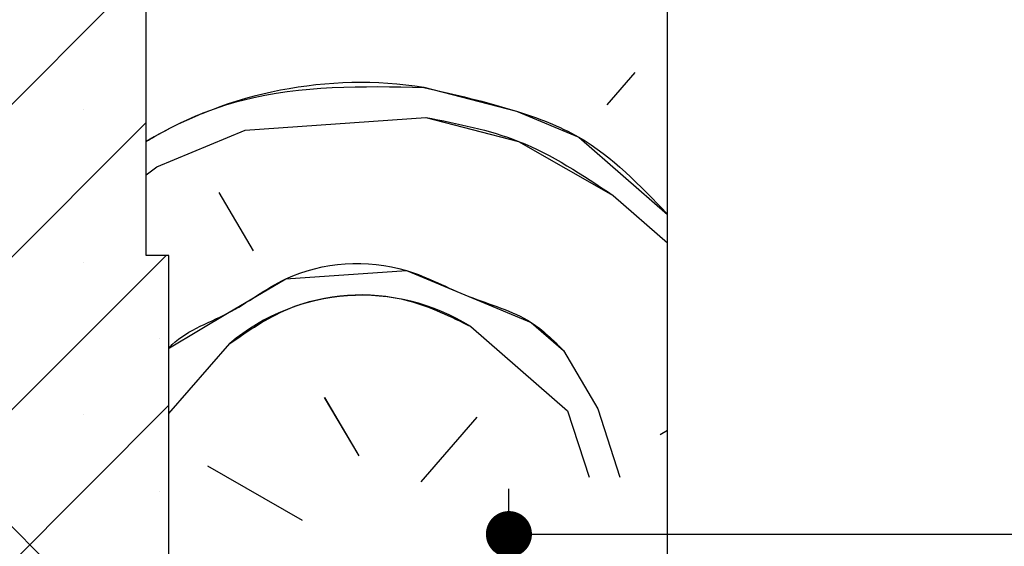
# Model space of a CAD drawing. Extents: x 3 to 210, y -12 to 296.
# Drawn here: x 40 to 62, y 55 to 67 of the extents above; entities that cross this region are included whole.
import ezdxf

# ---------------------------------------------------------------- set-up
doc = ezdxf.new("R2010")
doc.units = 0
doc.linetypes.add('SLD-CONTINUE', pattern=[0])
doc.layers.get('0').update_dxf_attribs({"linetype": 'CONTINUOUS'})
doc.layers.add('FORMAT', color=7, linetype='SLD-CONTINUE')
doc.styles.add('SLDTEXTSTYLE0', font='TXT', dxfattribs={"width": 0.75})
doc.dimstyles.new('SLDDIMSTYLE1', dxfattribs={"dimtxt": 2.910417, "dimasz": 1.016, "dimexe": 0, "dimexo": 0.0625, "dimgap": 0.727604, "dimtad": 1, "dimlfac": 4, "dimrnd": 1e-09, "dimzin": 12, "dimdsep": 46, "dimtxsty": 'SLDTEXTSTYLE0', "dimblk1": 'DOT', "dimblk2": 'DOT', "dimsah": 1, "dimcen": 0.09, "dimadec": 0, "dimazin": 0, "dimtfac": 1, "dimtofl": 0, "dimtmove": 0, "dimatfit": 3, "dimldrblk": 'DOT', "dimfxl": 1, "dimtolj": 1, "dimtzin": 12, "dimarcsym": 0})

# ---------------------------------------------------------------- blocks, each defined once
blk = doc.blocks.new('_DOT')
at = {"color": 0, "linetype": 'ByBlock'}
blk.add_line((-0.5, 0), (-1, 0), dxfattribs=at)
at = {"color": 0, "linetype": 'ByBlock', "const_width": 0.5}
blk.add_lwpolyline([(-0.25, 0, 1), (0.25, 0, 1)], format="xyb", close=True, dxfattribs=at)
blk = doc.blocks.new('_D_3')
at = {"layer": 'FORMAT'}
for p, q in [((171.553, 70.768), (171.553, 69.962)), ((171.553, 68.962), (54.421, 68.962))]:
    blk.add_line(p, q, dxfattribs=at)
at = {"layer": 'FORMAT', "xscale": 1.016, "yscale": 1.016, "rotation": 180.0000000000004}
blk.add_blockref('_DOT', (54.421, 68.962, -126.225), dxfattribs=at)
at = {"layer": 'FORMAT', "xscale": 1.016, "yscale": 1.016}
blk.add_blockref('_DOT', (171.553, 68.962, -126.225), dxfattribs=at)
at = {"layer": 'FORMAT', "attachment_point": 1, "style": 'SLDTEXTSTYLE0'}
for s, insert, char_height in [('Passage libre huisserie (L1+L2-41) :', (76.555, 72.713), 2.91042), ('1419', (140.816, 72.713), 2.9104)]:
    blk.add_mtext(s, dxfattribs=dict(at, insert=insert, char_height=char_height))
blk = doc.blocks.new('_D_6')
at = {"color": 7, "linetype": 'SLD-CONTINUE'}
for p, q in [((50.921, 42.518), (50.921, 56.624)), ((120.748, 45.018), (120.748, 56.624)), ((50.921, 55.624), (120.748, 55.624))]:
    blk.add_line(p, q, dxfattribs=at)
at = {"color": 7, "linetype": 'SLD-CONTINUE', "xscale": 1.016, "yscale": 1.016, "rotation": 180.0000000000004}
blk.add_blockref('_DOT', (50.921, 55.624, -126.225), dxfattribs=at)
at = {"color": 7, "linetype": 'SLD-CONTINUE', "xscale": 1.016, "yscale": 1.016}
blk.add_blockref('_DOT', (120.748, 55.624, -126.225), dxfattribs=at)
at = {"color": 7, "linetype": 'SLD-CONTINUE', "attachment_point": 1, "style": 'SLDTEXTSTYLE0'}
for s, insert, char_height in [('Cote nominale du', (68.671, 64), 2.91042), ('journalier (L1) :', (68.498, 59.376), 2.91042), ('930', (96.719, 59.376), 2.9104)]:
    blk.add_mtext(s, dxfattribs=dict(at, insert=insert, char_height=char_height))
blk = doc.blocks.new('SW_HATCH_0')
at = {"color": 0, "linetype": 'SLD-CONTINUE'}
for p, q in [((-130.023, 15.423), (-136.929, 8.517)), ((-119.244, 13.153), (-119.863, 12.442)), ((-131.417, 12.345), (-131.417, 12.345)), ((-130.023, 12.056), (-144.523, -2.444)), ((-127.843, 11.883), (-123.853, 12.162)), ((-129.792, 11.079), (-127.843, 11.883)), ((-130.023, 10.901), (-129.792, 11.079)), ((-127.657, 9.223), (-128.415, 10.507)), ((-119.723, 10.446), (-118.523, 9.403)), ((-129.586, 9.125), (-144.523, -5.812)), ((-131.417, 8.978), (-131.417, 8.978)), ((-122.862, 7.554), (-120.728, 5.698)), ((-129.733, 7.294), (-129.733, 7.294)), ((-129.523, 5.64), (-128.183, 7.182)), ((-120.821, 7.028), (-120.063, 5.745)), ((-126.095, 5.991), (-125.337, 4.708)), ((-129.523, 5.821), (-144.523, -9.179)), ((-120.728, 5.698), (-120.253, 4.239)), ((-120.063, 5.745), (-119.572, 4.239)), ((-131.417, 5.61), (-131.417, 5.61)), ((-123.96, 4.135), (-122.723, 5.559)), ((-118.686, 5.173), (-118.523, 5.269)), ((-126.574, 3.284), (-128.662, 4.475)), ((-129.733, 3.926), (-129.733, 3.926))]:
    blk.add_line(p, q, dxfattribs=at)
at = {"color": 0, "linetype": 'SLD-CONTINUE', "flags": 128}
for points in [[(-123.899, 12.828), (-121.858, 12.302), (-120.481, 11.73), (-118.523, 10.027)], [(-123.899, 12.828), (-121.858, 12.302), (-120.481, 11.73), (-118.523, 10.027)], [(-123.899, 12.828), (-121.858, 12.302), (-120.481, 11.73), (-118.523, 10.027)], [(-123.899, 12.828), (-121.858, 12.302), (-120.481, 11.73), (-118.523, 10.027)], [(-123.853, 12.162), (-121.811, 11.637), (-119.723, 10.446)], [(-123.853, 12.162), (-121.811, 11.637), (-119.723, 10.446)], [(-123.853, 12.162), (-121.811, 11.637), (-119.723, 10.446)], [(-123.853, 12.162), (-121.811, 11.637), (-119.723, 10.446)], [(-129.523, 7.077), (-129.513, 7.089), (-128.229, 7.847), (-126.946, 8.605), (-124.285, 8.791), (-122.909, 8.219), (-121.532, 7.647), (-120.821, 7.028)], [(-129.523, 7.077), (-129.513, 7.089), (-128.229, 7.847), (-126.946, 8.605), (-124.285, 8.791), (-122.909, 8.219), (-121.532, 7.647), (-120.821, 7.028)], [(-129.523, 7.077), (-129.513, 7.089), (-128.229, 7.847), (-126.946, 8.605), (-124.285, 8.791), (-122.909, 8.219), (-121.532, 7.647), (-120.821, 7.028)], [(-129.523, 7.077), (-129.513, 7.089), (-128.229, 7.847), (-126.946, 8.605), (-124.285, 8.791), (-122.909, 8.219), (-121.532, 7.647), (-120.821, 7.028)]]:
    blk.add_lwpolyline(points, dxfattribs=at)
at = {"color": 0, "linetype": 'SLD-CONTINUE'}
for centre, radius, start, end in [((-125.295, 3.676), 9.257, 81.3298, 120.71), ((-125.267, 3.71), 4.534, 57.9724, 130.0274)]:
    blk.add_arc(centre, radius, start, end, dxfattribs=at)

msp = doc.modelspace()

# ---------------------------------------------------------------- linework, layer by layer
at = {"color": 7, "linetype": 'SLD-CONTINUE'}
for p, q in [((54.42074, 53.26845), (54.42074, 69.76845)), ((42.92074, 61.76845), (42.92074, 68.26845)), ((42.92074, 68.06681), (36.01429, 61.16036)), ((42.92074, 68.06681), (36.01429, 61.16036)), ((42.92074, 68.06681), (36.01429, 61.16036)), ((42.92074, 68.06681), (36.01429, 61.16036)), ((53.69924, 65.79652), (53.0807, 65.08497)), ((53.69924, 65.79652), (53.0807, 65.08497)), ((53.69924, 65.79652), (53.0807, 65.08497)), ((53.69924, 65.79652), (53.0807, 65.08497)), ((45.1002, 64.52692), (49.09046, 64.80595)), ((45.1002, 64.52692), (49.09046, 64.80595)), ((45.1002, 64.52692), (49.09046, 64.80595)), ((45.1002, 64.52692), (49.09046, 64.80595)), ((42.92074, 64.69922), (28.42075, 50.19922)), ((42.92074, 64.69922), (28.42075, 50.19922)), ((42.92074, 64.69922), (28.42075, 50.19922)), ((42.92074, 64.69922), (28.42075, 50.19922)), ((43.15159, 63.72237), (45.10021, 64.52693)), ((43.15159, 63.72237), (45.10021, 64.52693)), ((43.15159, 63.72237), (45.10021, 64.52693)), ((43.15159, 63.72237), (45.10021, 64.52693)), ((42.92074, 63.54401), (43.15159, 63.72236)), ((42.92074, 63.54401), (43.15159, 63.72236)), ((42.92074, 63.54401), (43.15159, 63.72236)), ((42.92074, 63.54401), (43.15159, 63.72236)), ((45.28627, 61.86675), (44.52822, 63.15033)), ((45.28627, 61.86675), (44.52822, 63.15033)), ((45.28627, 61.86675), (44.52822, 63.15033)), ((45.28627, 61.86675), (44.52822, 63.15033)), ((53.22024, 63.08984), (54.42074, 62.04625)), ((53.22024, 63.08984), (54.42074, 62.04625)), ((53.22024, 63.08984), (54.42074, 62.04625)), ((53.22024, 63.08984), (54.42074, 62.04625)), ((43.35758, 61.76845), (28.42075, 46.83162)), ((43.35758, 61.76845), (28.42075, 46.83162)), ((43.35758, 61.76845), (28.42075, 46.83162)), ((43.35758, 61.76845), (28.42075, 46.83162)), ((43.42075, 61.76845), (42.92074, 61.76845)), ((43.42075, 49.76845), (43.42075, 61.76845)), ((50.08103, 60.19716), (52.21567, 58.34154)), ((50.08103, 60.19716), (52.21567, 58.34154)), ((50.08103, 60.19716), (52.21567, 58.34154)), ((50.08103, 60.19716), (52.21567, 58.34154)), ((43.42075, 58.28368), (44.76069, 59.82511)), ((43.42075, 58.28368), (44.76069, 59.82511)), ((43.42075, 58.28368), (44.76069, 59.82511)), ((43.42075, 58.28368), (44.76069, 59.82511)), ((52.12268, 59.67164), (52.88074, 58.38805)), ((52.12268, 59.67164), (52.88074, 58.38805)), ((52.12268, 59.67164), (52.88074, 58.38805)), ((52.12268, 59.67164), (52.88074, 58.38805)), ((43.42075, 58.46402), (28.42075, 43.46402)), ((43.42075, 58.46402), (28.42075, 43.46402)), ((43.42075, 58.46402), (28.42075, 43.46402)), ((43.42075, 58.46402), (28.42075, 43.46402)), ((46.84885, 58.63456), (47.6069, 57.35098)), ((46.84885, 58.63456), (47.6069, 57.35098)), ((46.84885, 58.63456), (47.6069, 57.35098)), ((46.84885, 58.63456), (47.6069, 57.35098)), ((52.2157, 58.34156), (52.6909, 56.8822)), ((52.2157, 58.34156), (52.6909, 56.8822)), ((52.2157, 58.34156), (52.6909, 56.8822)), ((52.2157, 58.34156), (52.6909, 56.8822)), ((52.88074, 58.38807), (53.37108, 56.8822)), ((52.88074, 58.38807), (53.37108, 56.8822)), ((52.88074, 58.38807), (53.37108, 56.8822)), ((52.88074, 58.38807), (53.37108, 56.8822)), ((42.92074, 52.82023), (37.61745, 58.12353)), ((48.98349, 56.77894), (50.22055, 58.20203)), ((48.98349, 56.77894), (50.22055, 58.20203)), ((48.98349, 56.77894), (50.22055, 58.20203)), ((48.98349, 56.77894), (50.22055, 58.20203)), ((54.25731, 57.81601), (54.42074, 57.91253)), ((54.25731, 57.81601), (54.42074, 57.91253)), ((54.25731, 57.81601), (54.42074, 57.91253)), ((54.25731, 57.81601), (54.42074, 57.91253)), ((46.36981, 55.92785), (44.28166, 57.11842)), ((46.36981, 55.92785), (44.28166, 57.11842)), ((46.36981, 55.92785), (44.28166, 57.11842)), ((46.36981, 55.92785), (44.28166, 57.11842))]:
    msp.add_line(p, q, dxfattribs=at)
for points, knots in [([(42.92074, 64.27855), (42.98201, 64.3151), (43.64659, 64.71155), (45.62946, 65.54035), (47.69278, 65.49844), (49.04396, 65.47099)], [0, 0, 0, 0, 0.03386247, 0.36731684, 1, 1, 1, 1]), ([(42.92074, 64.27855), (42.98201, 64.3151), (43.64659, 64.71155), (45.62946, 65.54035), (47.69278, 65.49844), (49.04396, 65.47099)], [0, 0, 0, 0, 0.03386247, 0.36731684, 1, 1, 1, 1]), ([(42.92074, 64.27855), (42.98201, 64.3151), (43.64659, 64.71155), (45.62946, 65.54035), (47.69278, 65.49844), (49.04396, 65.47099)], [0, 0, 0, 0, 0.03386247, 0.36731684, 1, 1, 1, 1]), ([(42.92074, 64.27855), (42.98201, 64.3151), (43.64659, 64.71155), (45.62946, 65.54035), (47.69278, 65.49844), (49.04396, 65.47099)], [0, 0, 0, 0, 0.03386247, 0.36731684, 1, 1, 1, 1]), ([(49.04397, 65.47098), (49.72755, 65.31394), (50.89449, 65.04585), (52.85719, 64.31159), (53.8134, 63.30819), (54.42074, 62.67087)], [0, 0, 0, 0, 0.34035762, 0.58102699, 1, 1, 1, 1]), ([(49.04397, 65.47098), (49.72755, 65.31394), (50.89449, 65.04585), (52.85719, 64.31159), (53.8134, 63.30819), (54.42074, 62.67087)], [0, 0, 0, 0, 0.34035762, 0.58102699, 1, 1, 1, 1]), ([(49.04397, 65.47098), (49.72755, 65.31394), (50.89449, 65.04585), (52.85719, 64.31159), (53.8134, 63.30819), (54.42074, 62.67087)], [0, 0, 0, 0, 0.34035762, 0.58102699, 1, 1, 1, 1]), ([(49.04397, 65.47098), (49.72755, 65.31394), (50.89449, 65.04585), (52.85719, 64.31159), (53.8134, 63.30819), (54.42074, 62.67087)], [0, 0, 0, 0, 0.34035762, 0.58102699, 1, 1, 1, 1]), ([(49.09048, 64.80594), (49.78739, 64.67115), (51.2789, 64.38269), (52.54547, 63.53921), (53.22023, 63.08985)], [0, 0, 0, 0, 0.4672514, 1, 1, 1, 1]), ([(49.09048, 64.80594), (49.78739, 64.67115), (51.2789, 64.38269), (52.54547, 63.53921), (53.22023, 63.08985)], [0, 0, 0, 0, 0.4672514, 1, 1, 1, 1]), ([(49.09048, 64.80594), (49.78739, 64.67115), (51.2789, 64.38269), (52.54547, 63.53921), (53.22023, 63.08985)], [0, 0, 0, 0, 0.4672514, 1, 1, 1, 1]), ([(49.09048, 64.80594), (49.78739, 64.67115), (51.2789, 64.38269), (52.54547, 63.53921), (53.22023, 63.08985)], [0, 0, 0, 0, 0.4672514, 1, 1, 1, 1]), ([(43.42075, 59.72076), (43.42403, 59.72455), (43.75265, 60.10415), (44.77507, 60.40992), (46.24092, 61.59433), (48.36238, 61.72715), (50.00132, 60.80141), (51.31493, 60.47823), (51.89712, 59.89686), (52.12267, 59.67162)], [0, 0, 0, 0, 0.001568567, 0.157054871, 0.312542513, 0.590686414, 0.746174724, 0.901661413, 1, 1, 1, 1]), ([(43.42075, 59.72076), (43.42403, 59.72455), (43.75265, 60.10415), (44.77507, 60.40992), (46.24092, 61.59433), (48.36238, 61.72715), (50.00132, 60.80141), (51.31493, 60.47823), (51.89712, 59.89686), (52.12267, 59.67162)], [0, 0, 0, 0, 0.001568567, 0.157054871, 0.312542513, 0.590686414, 0.746174724, 0.901661413, 1, 1, 1, 1]), ([(43.42075, 59.72076), (43.42403, 59.72455), (43.75265, 60.10415), (44.77507, 60.40992), (46.24092, 61.59433), (48.36238, 61.72715), (50.00132, 60.80141), (51.31493, 60.47823), (51.89712, 59.89686), (52.12267, 59.67162)], [0, 0, 0, 0, 0.001568567, 0.157054871, 0.312542513, 0.590686414, 0.746174724, 0.901661413, 1, 1, 1, 1]), ([(43.42075, 59.72076), (43.42403, 59.72455), (43.75265, 60.10415), (44.77507, 60.40992), (46.24092, 61.59433), (48.36238, 61.72715), (50.00132, 60.80141), (51.31493, 60.47823), (51.89712, 59.89686), (52.12267, 59.67162)], [0, 0, 0, 0, 0.001568567, 0.157054871, 0.312542513, 0.590686414, 0.746174724, 0.901661413, 1, 1, 1, 1]), ([(44.76069, 59.82512), (45.17264, 60.10693), (46.32149, 60.89286), (48.38683, 61.03728), (49.63388, 60.41888), (50.08103, 60.19715)], [0, 0, 0, 0, 0.263932747, 0.736068555, 1, 1, 1, 1]), ([(44.76069, 59.82512), (45.17264, 60.10693), (46.32149, 60.89286), (48.38683, 61.03728), (49.63388, 60.41888), (50.08103, 60.19715)], [0, 0, 0, 0, 0.263932747, 0.736068555, 1, 1, 1, 1]), ([(44.76069, 59.82512), (45.17264, 60.10693), (46.32149, 60.89286), (48.38683, 61.03728), (49.63388, 60.41888), (50.08103, 60.19715)], [0, 0, 0, 0, 0.263932747, 0.736068555, 1, 1, 1, 1]), ([(44.76069, 59.82512), (45.17264, 60.10693), (46.32149, 60.89286), (48.38683, 61.03728), (49.63388, 60.41888), (50.08103, 60.19715)], [0, 0, 0, 0, 0.263932747, 0.736068555, 1, 1, 1, 1])]:
    msp.add_open_spline(points, degree=3, knots=knots, dxfattribs=at)

# ---------------------------------------------------------------- block references
msp.add_blockref('SW_HATCH_0', (172.94341, 52.64345), dxfattribs=at)

# ---------------------------------------------------------------- dimensions: what is measured, and where the dimension line sits
dim = msp.add_linear_dim(base=(120.74763, 55.6242), p1=(50.92075, 41.51845), p2=(120.74763, 44.01845), text='Cote nominale du\\Pjournalier (L1) : 930', dimstyle='SLDDIMSTYLE1', dxfattribs=at)
dim.commit()
dim.dimension.update_dxf_attribs({"geometry": '_D_6', "text_midpoint": (85.83419, 55.6242), "dimtype": 160})
at = {"layer": 'FORMAT'}
dim = msp.add_linear_dim(base=(54.42075, 68.96168), p1=(171.55273, 69.76845), p2=(54.42075, 69.76845), text='Passage libre huisserie (L1+L2-41) : 1419', dimstyle='SLDDIMSTYLE1', dxfattribs=at)
dim.commit()
dim.dimension.update_dxf_attribs({"geometry": '_D_3', "text_midpoint": (112.98674, 68.96168), "dimtype": 160})

doc.saveas('drawing.dxf')
